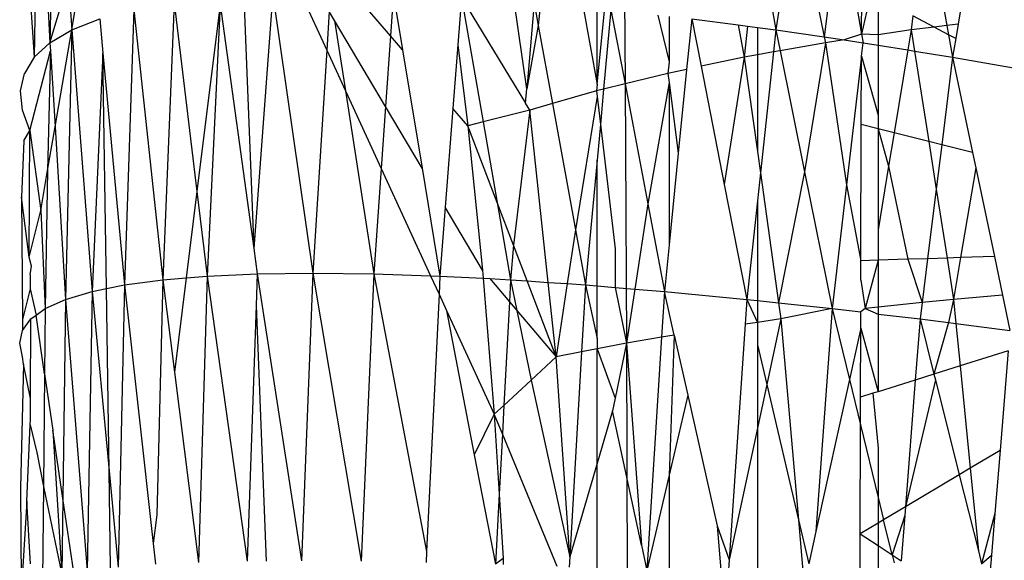
# Model space of a CAD drawing. Units: metres. Extents: x -2.49 to 1.45, y -2.42 to 1.12.
# Drawn here: x -0.75 to -0.75, y -0.82 to -0.82 of the extents above; entities that cross this region are included whole.
import ezdxf

# ---------------------------------------------------------------- set-up
doc = ezdxf.new("R2010")
doc.units = ezdxf.units.M

msp = doc.modelspace()

# ---------------------------------------------------------------- linework, layer by layer
for p, q in [((-0.7517468, -0.8159451), (-0.7517413, -0.8171994)), ((-0.7509293, -0.8162982), (-0.7510232, -0.8169424)), ((-0.7509293, -0.8162982), (-0.7507935, -0.8169761)), ((-0.754373, -0.8169424), (-0.7542806, -0.816378)), ((-0.7507195, -0.816381), (-0.7507935, -0.8169761)), ((-0.7507195, -0.816381), (-0.7506158, -0.816963)), ((-0.7511114, -0.8164427), (-0.7510232, -0.8169424)), ((-0.7502836, -0.8165081), (-0.7502097, -0.8169216)), ((-0.7544666, -0.8165376), (-0.7544772, -0.8170033)), ((-0.7500914, -0.8165251), (-0.7501566, -0.8169151)), ((-0.754497, -0.8165926), (-0.7544772, -0.8170033)), ((-0.7545459, -0.8166811), (-0.7545521, -0.8170723)), ((-0.7545746, -0.8167329), (-0.7545521, -0.8170723)), ((-0.7544772, -0.8170033), (-0.7543883, -0.8167065)), ((-0.7543883, -0.8167065), (-0.754373, -0.8169424)), ((-0.7518744, -0.817202), (-0.751827, -0.816735)), ((-0.7506158, -0.816963), (-0.7506151, -0.8167456)), ((-0.7535545, -0.8167818), (-0.7535068, -0.8179828)), ((-0.7534176, -0.8167737), (-0.7535068, -0.8179828)), ((-0.7534176, -0.8167737), (-0.7532259, -0.8180996)), ((-0.753283, -0.8167713), (-0.7531597, -0.8170394)), ((-0.7528564, -0.8169705), (-0.7530274, -0.8167707)), ((-0.7528426, -0.8167737), (-0.7528564, -0.8169705)), ((-0.7528426, -0.8167737), (-0.7527991, -0.8170375)), ((-0.752519, -0.8167884), (-0.7525364, -0.8170132)), ((-0.752519, -0.8167884), (-0.7522143, -0.8172906)), ((-0.752519, -0.8167884), (-0.7524162, -0.8173805)), ((-0.7505719, -0.8167686), (-0.7506158, -0.816963)), ((-0.7505375, -0.8167869), (-0.7505375, -0.8169659)), ((-0.7538855, -0.8168129), (-0.7539398, -0.8181315)), ((-0.7538855, -0.8168129), (-0.7537776, -0.8177107)), ((-0.7536671, -0.8168212), (-0.7537776, -0.8177107)), ((-0.7536671, -0.8168212), (-0.7537291, -0.8181138)), ((-0.7536671, -0.8168212), (-0.7535068, -0.8179828)), ((-0.7522086, -0.8172235), (-0.7522685, -0.8168062)), ((-0.7521737, -0.8168129), (-0.7522086, -0.8172235)), ((-0.7521737, -0.8168129), (-0.752154, -0.8169213)), ((-0.7521434, -0.8168157), (-0.752154, -0.8169213)), ((-0.751941, -0.8168345), (-0.7518744, -0.817202)), ((-0.7518744, -0.817202), (-0.7518744, -0.8168407)), ((-0.754373, -0.8169424), (-0.7542395, -0.8168902)), ((-0.7542395, -0.8168902), (-0.7542244, -0.8170534)), ((-0.7540769, -0.8168469), (-0.7541224, -0.818156)), ((-0.7540769, -0.8168469), (-0.7539398, -0.8181315)), ((-0.7531481, -0.8168545), (-0.7531597, -0.8170394)), ((-0.7531228, -0.8168973), (-0.7531481, -0.8168545)), ((-0.7518082, -0.8168469), (-0.7518431, -0.8172245)), ((-0.7518082, -0.8168469), (-0.7517413, -0.8171994)), ((-0.7515856, -0.816872), (-0.7515318, -0.8170949)), ((-0.7515318, -0.816878), (-0.7515318, -0.8170949)), ((-0.7514239, -0.8168902), (-0.751448, -0.8171302)), ((-0.7514239, -0.8168902), (-0.7512028, -0.816919)), ((-0.7514239, -0.8168902), (-0.7513797, -0.8171157)), ((-0.7503726, -0.8168749), (-0.7503803, -0.8169424)), ((-0.750271, -0.8169291), (-0.7503726, -0.8168749)), ((-0.7528799, -0.8173075), (-0.7531228, -0.8168973)), ((-0.7531228, -0.8168973), (-0.7530707, -0.8172327)), ((-0.752154, -0.8169213), (-0.7522086, -0.8172235)), ((-0.752154, -0.8169213), (-0.7520864, -0.8172928)), ((-0.7512028, -0.816919), (-0.7511741, -0.8170723)), ((-0.7512028, -0.816919), (-0.7511583, -0.8169248)), ((-0.7511583, -0.8169248), (-0.7511741, -0.8170723)), ((-0.7511583, -0.8169248), (-0.7511114, -0.8169309)), ((-0.7511114, -0.8169309), (-0.7510232, -0.8169424)), ((-0.7511114, -0.8169309), (-0.7511114, -0.8170611)), ((-0.750271, -0.8169291), (-0.7503803, -0.8169424)), ((-0.7502097, -0.8169216), (-0.750271, -0.8169291)), ((-0.7502018, -0.816966), (-0.750271, -0.8169291)), ((-0.7501566, -0.8169151), (-0.7502097, -0.8169216)), ((-0.7502097, -0.8169216), (-0.7502018, -0.816966)), ((-0.7501566, -0.8169151), (-0.7501681, -0.816984)), ((-0.7544772, -0.8170033), (-0.754373, -0.8169424)), ((-0.7544525, -0.8174029), (-0.754373, -0.8169424)), ((-0.754373, -0.8169424), (-0.7544019, -0.8182248)), ((-0.754373, -0.8169424), (-0.7542765, -0.8181872)), ((-0.7528564, -0.8169705), (-0.7528799, -0.8173075)), ((-0.7527991, -0.8170375), (-0.7528564, -0.8169705)), ((-0.7510232, -0.8169424), (-0.7510346, -0.8170474)), ((-0.7510232, -0.8169424), (-0.7507935, -0.8169761)), ((-0.7510232, -0.8169424), (-0.7510032, -0.8170417)), ((-0.7507935, -0.8169761), (-0.7507881, -0.8170033)), ((-0.7507935, -0.8169761), (-0.7506991, -0.81699)), ((-0.7506158, -0.816963), (-0.7506991, -0.81699)), ((-0.7506158, -0.816963), (-0.7506086, -0.8170033)), ((-0.7505375, -0.8169659), (-0.7506158, -0.816963)), ((-0.7503803, -0.8169424), (-0.7505375, -0.8169659)), ((-0.7505375, -0.8169659), (-0.7505375, -0.8170148)), ((-0.7503803, -0.8169424), (-0.7503961, -0.8170377)), ((-0.7503803, -0.8169424), (-0.7503645, -0.8170429)), ((-0.7501681, -0.816984), (-0.7502018, -0.816966)), ((-0.7502018, -0.816966), (-0.7501828, -0.8170723)), ((-0.7501681, -0.816984), (-0.7501828, -0.8170723)), ((-0.7545521, -0.8170723), (-0.7544772, -0.8170033)), ((-0.7544772, -0.8170033), (-0.7544748, -0.8170418)), ((-0.7525364, -0.8170132), (-0.75256, -0.817317)), ((-0.7525364, -0.8170132), (-0.7524895, -0.8173993)), ((-0.7507881, -0.8170033), (-0.7510032, -0.8170417)), ((-0.7507881, -0.8170033), (-0.7508871, -0.817618)), ((-0.7506991, -0.81699), (-0.7507881, -0.8170033)), ((-0.7507881, -0.8170033), (-0.7506873, -0.8176791)), ((-0.7506991, -0.81699), (-0.7506086, -0.8170033)), ((-0.7506161, -0.8170679), (-0.7506086, -0.8170033)), ((-0.7506086, -0.8170033), (-0.7505375, -0.8170148)), ((-0.7505375, -0.8170148), (-0.7503961, -0.8170377)), ((-0.7505375, -0.8170148), (-0.7505375, -0.8173485)), ((-0.7545521, -0.8170723), (-0.7545983, -0.8171491)), ((-0.7545726, -0.8174207), (-0.7544748, -0.8170418)), ((-0.7544748, -0.8170418), (-0.7544875, -0.8176112)), ((-0.7544748, -0.8170418), (-0.7544525, -0.8174029)), ((-0.7542244, -0.8170534), (-0.7542765, -0.8181872)), ((-0.7542244, -0.8170534), (-0.7541224, -0.818156)), ((-0.754208, -0.8181733), (-0.7542244, -0.8170534)), ((-0.7531597, -0.8170394), (-0.7532259, -0.8180996)), ((-0.7531597, -0.8170394), (-0.7530707, -0.8172327)), ((-0.7527991, -0.8170375), (-0.7527063, -0.8176008)), ((-0.7511741, -0.8170723), (-0.7513797, -0.8171157)), ((-0.7511741, -0.8170723), (-0.7512694, -0.8176784)), ((-0.7511114, -0.8170611), (-0.7511741, -0.8170723)), ((-0.7511741, -0.8170723), (-0.7511114, -0.8175203)), ((-0.7510346, -0.8170474), (-0.7511114, -0.8170611)), ((-0.7511114, -0.8170611), (-0.7511114, -0.8175203)), ((-0.7510346, -0.8170474), (-0.751097, -0.8176234)), ((-0.7510032, -0.8170417), (-0.7510346, -0.8170474)), ((-0.7510032, -0.8170417), (-0.7508871, -0.817618)), ((-0.7506161, -0.8170679), (-0.7506873, -0.8176791)), ((-0.7506172, -0.8173928), (-0.7506161, -0.8170679)), ((-0.7506161, -0.8170679), (-0.7505375, -0.8173485)), ((-0.7503961, -0.8170377), (-0.7504612, -0.8174319)), ((-0.7503961, -0.8170377), (-0.7503645, -0.8170429)), ((-0.7503645, -0.8170429), (-0.7502967, -0.8174732)), ((-0.7503645, -0.8170429), (-0.7501828, -0.8170723)), ((-0.7501828, -0.8170723), (-0.7502347, -0.8174888)), ((-0.7501828, -0.8170723), (-0.7497481, -0.8171491)), ((-0.7501828, -0.8170723), (-0.7500877, -0.8175257)), ((-0.7515318, -0.8170949), (-0.7515374, -0.8171491)), ((-0.7513797, -0.8171157), (-0.7512694, -0.8176784)), ((-0.7546164, -0.817233), (-0.7545983, -0.8171491)), ((-0.7515374, -0.8171491), (-0.7517413, -0.8171994)), ((-0.751448, -0.8171302), (-0.7515374, -0.8171491)), ((-0.7515374, -0.8171491), (-0.7515318, -0.8171924)), ((-0.751448, -0.8171302), (-0.7514881, -0.8175293)), ((-0.7518744, -0.817202), (-0.7518776, -0.817233)), ((-0.7517413, -0.8171994), (-0.7518431, -0.8172245)), ((-0.7517413, -0.8171994), (-0.751633, -0.8177709)), ((-0.7517413, -0.8171994), (-0.7517348, -0.8184332)), ((-0.7515318, -0.8171924), (-0.751633, -0.8177709)), ((-0.7515318, -0.8171924), (-0.7514881, -0.8175293)), ((-0.7515318, -0.8171924), (-0.7515318, -0.817965)), ((-0.7546075, -0.8173237), (-0.7546164, -0.817233)), ((-0.7530707, -0.8172327), (-0.7529356, -0.8181031)), ((-0.7530707, -0.8172327), (-0.7529006, -0.8176027)), ((-0.7522143, -0.8172906), (-0.7522086, -0.8172235)), ((-0.7518776, -0.817233), (-0.7520864, -0.8172928)), ((-0.7518744, -0.8172596), (-0.7519771, -0.8178935)), ((-0.7518431, -0.8172245), (-0.7518776, -0.817233)), ((-0.7518776, -0.817233), (-0.7518744, -0.8172596)), ((-0.7518744, -0.8172596), (-0.7518586, -0.8173922)), ((-0.7518431, -0.8172245), (-0.7518586, -0.8173922)), ((-0.7528799, -0.8173075), (-0.7529006, -0.8176027)), ((-0.7527063, -0.8176008), (-0.7528799, -0.8173075)), ((-0.7521942, -0.8173237), (-0.7522143, -0.8172906)), ((-0.7520864, -0.8172928), (-0.7521942, -0.8173237)), ((-0.7520864, -0.8172928), (-0.7519771, -0.8178935)), ((-0.7545726, -0.8174207), (-0.7546075, -0.8173237)), ((-0.75256, -0.817317), (-0.7525964, -0.8177865)), ((-0.7524895, -0.8173993), (-0.75256, -0.817317)), ((-0.7521942, -0.8173237), (-0.7524162, -0.8173805)), ((-0.7521942, -0.8173237), (-0.7522718, -0.817967)), ((-0.7521062, -0.8181438), (-0.7521942, -0.8173237)), ((-0.7505375, -0.8173485), (-0.7505375, -0.8174128)), ((-0.7544875, -0.8176112), (-0.7544525, -0.8174029)), ((-0.7544525, -0.8174029), (-0.7544019, -0.8182248)), ((-0.7524162, -0.8173805), (-0.7524895, -0.8173993)), ((-0.7524895, -0.8173993), (-0.7524192, -0.8180856)), ((-0.7523495, -0.8177643), (-0.7524895, -0.8173993)), ((-0.7524162, -0.8173805), (-0.7523495, -0.8177643)), ((-0.7518586, -0.8173922), (-0.7518744, -0.8175627)), ((-0.7518586, -0.8173922), (-0.7517882, -0.8179842)), ((-0.7506193, -0.8180412), (-0.7506172, -0.8173928)), ((-0.7505375, -0.8174128), (-0.7506172, -0.8173928)), ((-0.7546006, -0.8174705), (-0.7545726, -0.8174207)), ((-0.7545748, -0.8180247), (-0.7545726, -0.8174207)), ((-0.7545726, -0.8174207), (-0.7545195, -0.817802)), ((-0.7504612, -0.8174319), (-0.7505375, -0.8174128)), ((-0.7505375, -0.8174128), (-0.7504875, -0.8175913)), ((-0.7505375, -0.8174128), (-0.7505375, -0.8178937)), ((-0.7504612, -0.8174319), (-0.7504875, -0.8175913)), ((-0.7502967, -0.8174732), (-0.7504612, -0.8174319)), ((-0.7546006, -0.8174705), (-0.7546124, -0.8177377)), ((-0.7502967, -0.8174732), (-0.750261, -0.8177001)), ((-0.7502347, -0.8174888), (-0.7502967, -0.8174732)), ((-0.7502347, -0.8174888), (-0.750261, -0.8177001)), ((-0.7500877, -0.8175257), (-0.7502347, -0.8174888)), ((-0.7514881, -0.8175293), (-0.7515318, -0.817965)), ((-0.7511114, -0.8175203), (-0.751097, -0.8176234)), ((-0.7500877, -0.8175257), (-0.7500723, -0.8175995)), ((-0.7518744, -0.8175627), (-0.7519293, -0.818156)), ((-0.7518744, -0.8181606), (-0.7518744, -0.8175627)), ((-0.7504875, -0.8175913), (-0.7505375, -0.8178937)), ((-0.7504875, -0.8175913), (-0.7503964, -0.8180342)), ((-0.7545195, -0.817802), (-0.7544875, -0.8176112)), ((-0.7544875, -0.8176112), (-0.7544986, -0.8182686)), ((-0.7529006, -0.8176027), (-0.7529356, -0.8181031)), ((-0.7529006, -0.8176027), (-0.7526663, -0.8181123)), ((-0.7527063, -0.8176008), (-0.7526217, -0.8181138)), ((-0.751097, -0.8176234), (-0.7511114, -0.8177565)), ((-0.751097, -0.8176234), (-0.7510107, -0.8182412)), ((-0.7508871, -0.817618), (-0.7510107, -0.8182412)), ((-0.7508871, -0.817618), (-0.750756, -0.8182686)), ((-0.7500723, -0.8175995), (-0.7501447, -0.8180263)), ((-0.7500723, -0.8175995), (-0.7499838, -0.8180212)), ((-0.7512694, -0.8176784), (-0.7511622, -0.8182248)), ((-0.7506873, -0.8176791), (-0.750756, -0.8182686)), ((-0.7506873, -0.8176791), (-0.7506193, -0.8180412)), ((-0.7537776, -0.8177107), (-0.7538287, -0.8181221)), ((-0.7537776, -0.8177107), (-0.7537291, -0.8181138)), ((-0.750261, -0.8177001), (-0.7503022, -0.8180312)), ((-0.750261, -0.8177001), (-0.7502093, -0.8180283)), ((-0.7546124, -0.8177377), (-0.7546077, -0.8183201)), ((-0.7545748, -0.8180247), (-0.7546124, -0.8177377)), ((-0.7523495, -0.8177643), (-0.7522858, -0.8181315)), ((-0.7522718, -0.817967), (-0.7523495, -0.8177643)), ((-0.751633, -0.8177709), (-0.7516952, -0.8181755)), ((-0.751633, -0.8177709), (-0.7515541, -0.8181872)), ((-0.7511114, -0.8177565), (-0.7511622, -0.8182248)), ((-0.7511114, -0.8177565), (-0.7511114, -0.8182303)), ((-0.7545748, -0.8180247), (-0.7545195, -0.817802)), ((-0.7545195, -0.817802), (-0.7544986, -0.8182686)), ((-0.7525964, -0.8177865), (-0.7526217, -0.8181138)), ((-0.7524192, -0.8180856), (-0.7525964, -0.8177865)), ((-0.7519771, -0.8178935), (-0.7520157, -0.81815)), ((-0.7519771, -0.8178935), (-0.7519293, -0.818156)), ((-0.7505375, -0.8178937), (-0.7505375, -0.8180386)), ((-0.7522718, -0.817967), (-0.7522858, -0.8181315)), ((-0.7522066, -0.8181369), (-0.7522718, -0.817967)), ((-0.7515318, -0.817965), (-0.7515541, -0.8181872)), ((-0.7535068, -0.8179828), (-0.7534908, -0.8181031)), ((-0.7517882, -0.8179842), (-0.7517882, -0.8181677)), ((-0.7545639, -0.818067), (-0.7545748, -0.8180247)), ((-0.7506195, -0.8181341), (-0.7506193, -0.8180412)), ((-0.7505375, -0.8180386), (-0.7506193, -0.8180412)), ((-0.7505375, -0.8180386), (-0.7505995, -0.8182686)), ((-0.7503964, -0.8180342), (-0.7505375, -0.8180386)), ((-0.7505375, -0.8180386), (-0.7505375, -0.8182622)), ((-0.7503022, -0.8180312), (-0.7503964, -0.8180342)), ((-0.7503964, -0.8180342), (-0.7503282, -0.8182404)), ((-0.7503022, -0.8180312), (-0.7503282, -0.8182404)), ((-0.7502093, -0.8180283), (-0.7503022, -0.8180312)), ((-0.7501447, -0.8180263), (-0.7502093, -0.8180283)), ((-0.7502093, -0.8180283), (-0.7501783, -0.8182248)), ((-0.7501447, -0.8180263), (-0.7501783, -0.8182248)), ((-0.7499838, -0.8180212), (-0.7501447, -0.8180263)), ((-0.7499838, -0.8180212), (-0.7499453, -0.8182049)), ((-0.7545709, -0.8181084), (-0.7545639, -0.818067)), ((-0.7545709, -0.8181084), (-0.7545707, -0.8181752)), ((-0.7537291, -0.8181138), (-0.7534908, -0.8181031)), ((-0.7534908, -0.8181031), (-0.753496, -0.8182545)), ((-0.7534908, -0.8181031), (-0.7532259, -0.8180996)), ((-0.7534908, -0.8181031), (-0.7532793, -0.8194689)), ((-0.7532259, -0.8180996), (-0.7532793, -0.8194689)), ((-0.7532259, -0.8180996), (-0.7529356, -0.8181031)), ((-0.7532259, -0.8180996), (-0.7529955, -0.8194708)), ((-0.7529356, -0.8181031), (-0.7529955, -0.8194708)), ((-0.7529356, -0.8181031), (-0.7526663, -0.8181123)), ((-0.7529356, -0.8181031), (-0.7526853, -0.8194254)), ((-0.7524192, -0.8180856), (-0.752416, -0.8181246)), ((-0.754208, -0.8181733), (-0.7541224, -0.818156)), ((-0.7541224, -0.818156), (-0.7541516, -0.8194986)), ((-0.7541224, -0.818156), (-0.7539398, -0.8181315)), ((-0.7541224, -0.818156), (-0.7539857, -0.819387)), ((-0.7539398, -0.8181315), (-0.7539687, -0.8192497)), ((-0.7539398, -0.8181315), (-0.7538287, -0.8181221)), ((-0.7539398, -0.8181315), (-0.7538844, -0.8185707)), ((-0.7538287, -0.8181221), (-0.7538844, -0.8185707)), ((-0.7538287, -0.8181221), (-0.7537291, -0.8181138)), ((-0.7537291, -0.8181138), (-0.75377, -0.8194764)), ((-0.7537291, -0.8181138), (-0.7535379, -0.8194708)), ((-0.7526663, -0.8181123), (-0.7526259, -0.8182)), ((-0.7526663, -0.8181123), (-0.7526217, -0.8181138)), ((-0.7526217, -0.8181138), (-0.7526259, -0.8182)), ((-0.7526217, -0.8181138), (-0.752416, -0.8181246)), ((-0.752416, -0.8181246), (-0.7523629, -0.8187719)), ((-0.752416, -0.8181246), (-0.7523846, -0.8181263)), ((-0.7523846, -0.8181263), (-0.7522858, -0.8181315)), ((-0.7523846, -0.8181263), (-0.7522913, -0.8182358)), ((-0.7522858, -0.8181315), (-0.7522913, -0.8182358)), ((-0.7522858, -0.8181315), (-0.7522066, -0.8181369)), ((-0.7522858, -0.8181315), (-0.752256, -0.8182773)), ((-0.7520682, -0.8184979), (-0.7522066, -0.8181369)), ((-0.7522066, -0.8181369), (-0.7521062, -0.8181438)), ((-0.7520682, -0.8184979), (-0.7521062, -0.8181438)), ((-0.7521062, -0.8181438), (-0.7520157, -0.81815)), ((-0.7520157, -0.81815), (-0.7520682, -0.8184979)), ((-0.7520157, -0.81815), (-0.7519293, -0.818156)), ((-0.7519293, -0.818156), (-0.7519477, -0.8184745)), ((-0.7519293, -0.818156), (-0.7518744, -0.8181606)), ((-0.7519293, -0.818156), (-0.7518744, -0.8184116)), ((-0.7506195, -0.8181341), (-0.7505995, -0.8182686)), ((-0.7545707, -0.8181752), (-0.7546077, -0.8183201)), ((-0.7545707, -0.8181752), (-0.7545427, -0.8183007)), ((-0.7544019, -0.8182248), (-0.7542765, -0.8181872)), ((-0.7542765, -0.8181872), (-0.7543001, -0.8195149)), ((-0.7542765, -0.8181872), (-0.754208, -0.8181733)), ((-0.7542765, -0.8181872), (-0.7541952, -0.8190402)), ((-0.7541952, -0.8190402), (-0.754208, -0.8181733)), ((-0.7526259, -0.8182), (-0.7526853, -0.8194254)), ((-0.7526259, -0.8182), (-0.7525902, -0.8182777)), ((-0.7518744, -0.8181606), (-0.7517882, -0.8181677)), ((-0.7518744, -0.8184116), (-0.7518744, -0.8181606)), ((-0.7517882, -0.8181677), (-0.7517348, -0.8184332)), ((-0.7517882, -0.8181677), (-0.7516952, -0.8181755)), ((-0.7516952, -0.8181755), (-0.7517348, -0.8184332)), ((-0.7516952, -0.8181755), (-0.7515541, -0.8181872)), ((-0.7515541, -0.8181872), (-0.7515678, -0.818405)), ((-0.7515541, -0.8181872), (-0.7511622, -0.8182248)), ((-0.7515074, -0.8183949), (-0.7515541, -0.8181872)), ((-0.7544986, -0.8182686), (-0.7544019, -0.8182248)), ((-0.7544019, -0.8182248), (-0.7544152, -0.8191724)), ((-0.7544019, -0.8182248), (-0.7543001, -0.8195149)), ((-0.7522913, -0.8182358), (-0.7523175, -0.8187298)), ((-0.7522913, -0.8182358), (-0.752256, -0.8182773)), ((-0.7511622, -0.8182248), (-0.7511702, -0.8183429)), ((-0.7511622, -0.8182248), (-0.7511114, -0.8182303)), ((-0.7511622, -0.8182248), (-0.7511114, -0.8183344)), ((-0.7511114, -0.8182303), (-0.7510107, -0.8182412)), ((-0.7511114, -0.8182303), (-0.7511114, -0.8183344)), ((-0.7510107, -0.8182412), (-0.7509999, -0.8183182)), ((-0.7510107, -0.8182412), (-0.750756, -0.8182686)), ((-0.7503282, -0.8182404), (-0.7505375, -0.8182622)), ((-0.7503282, -0.8182404), (-0.7503379, -0.8183182)), ((-0.7501783, -0.8182248), (-0.7503282, -0.8182404)), ((-0.7501783, -0.8182248), (-0.7502033, -0.8183355)), ((-0.7499453, -0.8182049), (-0.7501783, -0.8182248)), ((-0.7501783, -0.8182248), (-0.750167, -0.8183401)), ((-0.7499453, -0.8182049), (-0.74991, -0.8183732)), ((-0.7545427, -0.8183007), (-0.7544986, -0.8182686)), ((-0.7544986, -0.8182686), (-0.7545019, -0.8185799)), ((-0.753496, -0.8182545), (-0.7535379, -0.8194708)), ((-0.753496, -0.8182545), (-0.7534478, -0.8194702)), ((-0.7525902, -0.8182777), (-0.7523629, -0.8187719)), ((-0.7525902, -0.8182777), (-0.752458, -0.8189646)), ((-0.752256, -0.8182773), (-0.7520682, -0.8184979)), ((-0.752256, -0.8182773), (-0.7521882, -0.8186095)), ((-0.750756, -0.8182686), (-0.7509999, -0.8183182)), ((-0.750756, -0.8182686), (-0.7508334, -0.8193299)), ((-0.750756, -0.8182686), (-0.7506739, -0.8186064)), ((-0.750756, -0.8182686), (-0.75062, -0.8182847)), ((-0.7506202, -0.8183625), (-0.75062, -0.8182847)), ((-0.7505995, -0.8182686), (-0.75062, -0.8182847)), ((-0.7505375, -0.8182622), (-0.7505995, -0.8182686)), ((-0.7505995, -0.8182686), (-0.7505375, -0.8182945)), ((-0.7505375, -0.8182622), (-0.7505375, -0.8182945)), ((-0.7505375, -0.8182945), (-0.7503379, -0.8183182)), ((-0.7505375, -0.8182945), (-0.7505375, -0.8186643)), ((-0.7546077, -0.8183201), (-0.7546073, -0.8183732)), ((-0.7546073, -0.8183732), (-0.7545669, -0.8183182)), ((-0.7545697, -0.8186965), (-0.7545669, -0.8183182)), ((-0.7545669, -0.8183182), (-0.7545427, -0.8183007)), ((-0.7545019, -0.8185799), (-0.7545427, -0.8183007)), ((-0.7511702, -0.8183429), (-0.7512463, -0.8194646)), ((-0.7511114, -0.8183344), (-0.7511702, -0.8183429)), ((-0.7509999, -0.8183182), (-0.7511114, -0.8183344)), ((-0.7511114, -0.8183344), (-0.7511114, -0.8184415)), ((-0.7509999, -0.8183182), (-0.7510671, -0.8186308)), ((-0.7509999, -0.8183182), (-0.7509162, -0.8192746)), ((-0.7503379, -0.8183182), (-0.7503605, -0.8186088)), ((-0.7503379, -0.8183182), (-0.7502033, -0.8183355)), ((-0.7503379, -0.8183182), (-0.7502718, -0.818581)), ((-0.7502033, -0.8183355), (-0.7502718, -0.818581)), ((-0.7502033, -0.8183355), (-0.750167, -0.8183401)), ((-0.750167, -0.8183401), (-0.74991, -0.8183732)), ((-0.750167, -0.8183401), (-0.7501471, -0.8185419)), ((-0.7546206, -0.8184332), (-0.7546073, -0.8183732)), ((-0.7506202, -0.8183625), (-0.7506739, -0.8186064)), ((-0.7506211, -0.8186906), (-0.7506202, -0.8183625)), ((-0.7506202, -0.8183625), (-0.7505375, -0.8186643)), ((-0.7546077, -0.8184979), (-0.7546206, -0.8184332)), ((-0.7518744, -0.8184116), (-0.7518744, -0.8184603)), ((-0.7517348, -0.8184332), (-0.7518744, -0.8184603)), ((-0.7517348, -0.8184332), (-0.7517882, -0.8186948)), ((-0.7515678, -0.818405), (-0.7517348, -0.8184332)), ((-0.7517348, -0.8184332), (-0.7516632, -0.8193948)), ((-0.7517348, -0.8184332), (-0.7517179, -0.8230596)), ((-0.7515678, -0.818405), (-0.7516374, -0.8195149)), ((-0.7515074, -0.8183949), (-0.7515678, -0.818405)), ((-0.7515074, -0.8183949), (-0.7515318, -0.8190618)), ((-0.7515074, -0.8183949), (-0.751443, -0.8186809)), ((-0.7519477, -0.8184745), (-0.7520682, -0.8184979)), ((-0.7519477, -0.8184745), (-0.7520041, -0.8194495)), ((-0.7518744, -0.8184603), (-0.7519477, -0.8184745)), ((-0.7518744, -0.8184603), (-0.7517882, -0.8186948)), ((-0.7518744, -0.8195044), (-0.7518744, -0.8184603)), ((-0.7511114, -0.8184415), (-0.7510671, -0.8186308)), ((-0.7511114, -0.8184415), (-0.7511114, -0.8188373)), ((-0.749918, -0.81847), (-0.7501471, -0.8185419)), ((-0.749918, -0.81847), (-0.7499573, -0.8189442)), ((-0.7546032, -0.8185335), (-0.7546077, -0.8184979)), ((-0.7520682, -0.8184979), (-0.7521882, -0.8186095)), ((-0.7520041, -0.8194495), (-0.7520682, -0.8184979)), ((-0.7546032, -0.8185335), (-0.7546161, -0.8191214)), ((-0.7545697, -0.8186965), (-0.7546032, -0.8185335)), ((-0.7538844, -0.8185707), (-0.75377, -0.8194764)), ((-0.7501471, -0.8185419), (-0.7502718, -0.818581)), ((-0.7501471, -0.8185419), (-0.7500992, -0.8190288)), ((-0.7545019, -0.8185799), (-0.7545076, -0.8191148)), ((-0.7545019, -0.8185799), (-0.7544628, -0.8188468)), ((-0.7521882, -0.8186095), (-0.7523175, -0.8187298)), ((-0.7521882, -0.8186095), (-0.7520041, -0.8194495)), ((-0.7506739, -0.8186064), (-0.7508334, -0.8193299)), ((-0.7506739, -0.8186064), (-0.7506214, -0.8188224)), ((-0.7503605, -0.8186088), (-0.7505375, -0.8186643)), ((-0.7502649, -0.8186083), (-0.7504075, -0.8192126)), ((-0.7503605, -0.8186088), (-0.7504075, -0.8192126)), ((-0.7502718, -0.818581), (-0.7503605, -0.8186088)), ((-0.7502718, -0.818581), (-0.7502649, -0.8186083)), ((-0.7502649, -0.8186083), (-0.7501514, -0.8190599)), ((-0.7510671, -0.8186308), (-0.7511114, -0.8188373)), ((-0.7510671, -0.8186308), (-0.7509162, -0.8192746)), ((-0.7505619, -0.818672), (-0.7506211, -0.8186906)), ((-0.7505375, -0.8186643), (-0.7505619, -0.818672)), ((-0.7505619, -0.818672), (-0.7505375, -0.8189333)), ((-0.7545695, -0.8187962), (-0.7545697, -0.8186965)), ((-0.7517882, -0.8186948), (-0.7518006, -0.8187553)), ((-0.751443, -0.8186809), (-0.7515318, -0.8190618)), ((-0.751443, -0.8186809), (-0.7513031, -0.8193032)), ((-0.7506214, -0.8188224), (-0.7506211, -0.8186906)), ((-0.7523175, -0.8187298), (-0.7523629, -0.8187719)), ((-0.7523175, -0.8187298), (-0.7523247, -0.8188644)), ((-0.7518006, -0.8187553), (-0.7520041, -0.8194495)), ((-0.7516632, -0.8193948), (-0.7518006, -0.8187553)), ((-0.7545706, -0.8188221), (-0.7545695, -0.8187962)), ((-0.7523629, -0.8187719), (-0.752458, -0.8189646)), ((-0.7523629, -0.8187719), (-0.7523399, -0.8191515)), ((-0.7523247, -0.8188644), (-0.7523629, -0.8187719)), ((-0.7545865, -0.8191857), (-0.7545706, -0.8188221)), ((-0.7545706, -0.8188221), (-0.7545389, -0.8189537)), ((-0.7544628, -0.8188468), (-0.7544203, -0.8195347)), ((-0.7544152, -0.8191724), (-0.7544628, -0.8188468)), ((-0.7511114, -0.8188373), (-0.7512463, -0.8194646)), ((-0.7511114, -0.8188373), (-0.7511114, -0.8195426)), ((-0.7506226, -0.8193408), (-0.7506214, -0.8188224)), ((-0.7506214, -0.8188224), (-0.7505375, -0.8191675)), ((-0.7523247, -0.8188644), (-0.7523399, -0.8191515)), ((-0.7520635, -0.8194965), (-0.7523247, -0.8188644)), ((-0.7505375, -0.8189333), (-0.7505375, -0.8191675)), ((-0.7499573, -0.8189442), (-0.7500992, -0.8190288)), ((-0.7499573, -0.8189442), (-0.749982, -0.8192434)), ((-0.7545389, -0.8189537), (-0.7545076, -0.8191148)), ((-0.752458, -0.8189646), (-0.7523577, -0.8194857)), ((-0.7541952, -0.8190402), (-0.7541516, -0.8194986)), ((-0.7541884, -0.8195026), (-0.7541952, -0.8190402)), ((-0.7500992, -0.8190288), (-0.7501514, -0.8190599)), ((-0.7500992, -0.8190288), (-0.7500606, -0.8194214)), ((-0.7515318, -0.8190618), (-0.7516374, -0.8195149)), ((-0.7515318, -0.8190618), (-0.7515318, -0.8195203)), ((-0.7501514, -0.8190599), (-0.7504075, -0.8192126)), ((-0.7501514, -0.8190599), (-0.7500606, -0.8194214)), ((-0.7546161, -0.8191214), (-0.754613, -0.8196122)), ((-0.7545076, -0.8191148), (-0.7545123, -0.8195576)), ((-0.7545076, -0.8191148), (-0.7544203, -0.8195347)), ((-0.7545865, -0.8191857), (-0.754613, -0.8196122)), ((-0.7545685, -0.8194839), (-0.7545865, -0.8191857)), ((-0.7544152, -0.8191724), (-0.7544203, -0.8195347)), ((-0.7543636, -0.8195253), (-0.7544152, -0.8191724)), ((-0.7523399, -0.8191515), (-0.7523577, -0.8194857)), ((-0.7523399, -0.8191515), (-0.7523214, -0.8194583)), ((-0.7505375, -0.8191675), (-0.7505115, -0.8192746)), ((-0.7505375, -0.8191675), (-0.7505375, -0.8192901)), ((-0.7504075, -0.8192126), (-0.7505115, -0.8192746)), ((-0.7504075, -0.8192126), (-0.7504107, -0.8192539)), ((-0.7539687, -0.8192497), (-0.7539857, -0.819387)), ((-0.7509162, -0.8192746), (-0.7508917, -0.8195552)), ((-0.7509162, -0.8192746), (-0.7508672, -0.8194837)), ((-0.7505115, -0.8192746), (-0.7505375, -0.8192901)), ((-0.7504711, -0.819441), (-0.7505115, -0.8192746)), ((-0.7504107, -0.8192539), (-0.7504711, -0.819441)), ((-0.7504107, -0.8192539), (-0.7504276, -0.8194697)), ((-0.749982, -0.8192434), (-0.750045, -0.8194833)), ((-0.749982, -0.8192434), (-0.7499985, -0.8194425)), ((-0.7513031, -0.8193032), (-0.7512844, -0.819533)), ((-0.7513031, -0.8193032), (-0.7512463, -0.8194646)), ((-0.7505375, -0.8192901), (-0.7506226, -0.8193408)), ((-0.7505375, -0.8192901), (-0.7505375, -0.819397)), ((-0.7508334, -0.8193299), (-0.7508672, -0.8194837)), ((-0.750623, -0.8195718), (-0.7506226, -0.8193408)), ((-0.7506226, -0.8193408), (-0.7505375, -0.819397)), ((-0.7539857, -0.819387), (-0.7539747, -0.8194857)), ((-0.7516632, -0.8193948), (-0.7516374, -0.8195149)), ((-0.7505375, -0.819397), (-0.7504711, -0.819441)), ((-0.7505375, -0.819397), (-0.7505375, -0.8195771)), ((-0.7500606, -0.8194214), (-0.750045, -0.8194833)), ((-0.7526853, -0.8194254), (-0.7526877, -0.8194764)), ((-0.7523214, -0.8194583), (-0.7523577, -0.8194857)), ((-0.7523214, -0.8194583), (-0.7523203, -0.8194871)), ((-0.7520041, -0.8194495), (-0.7520069, -0.8194986)), ((-0.7512463, -0.8194646), (-0.751251, -0.8195347)), ((-0.7504711, -0.819441), (-0.7504617, -0.8194795)), ((-0.7504711, -0.819441), (-0.7504276, -0.8194697)), ((-0.750045, -0.8194833), (-0.7499985, -0.8194425)), ((-0.7499985, -0.8194425), (-0.750006, -0.8195328))]:
    msp.add_line(p, q)

doc.saveas('drawing.dxf')
